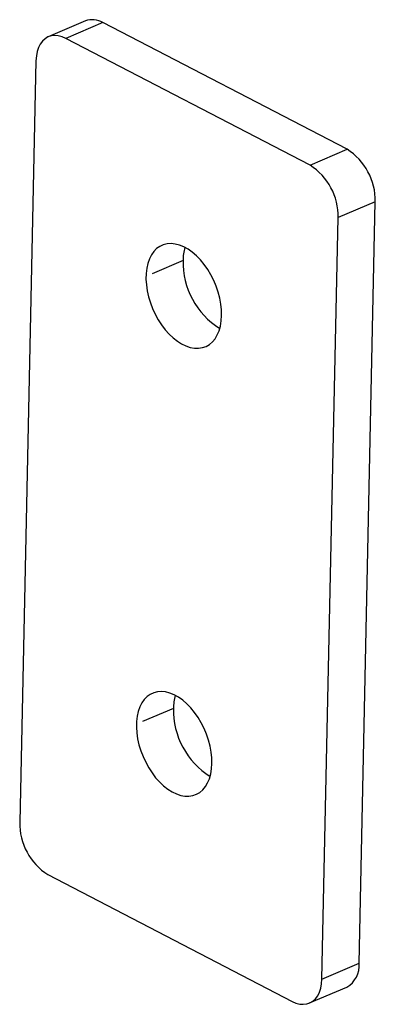
# Model space of a CAD drawing. Units: millimetres. Extents: x -1.3 to 19.7, y -34.8 to 23.2.
import ezdxf

# ---------------------------------------------------------------- set-up
doc = ezdxf.new("R2010")
doc.units = ezdxf.units.MM

msp = doc.modelspace()

# ---------------------------------------------------------------- linework, layer by layer
at = {"color": 7, "linetype": 'Continuous', "lineweight": 25}
for p, q in [((2.579, 23.154), (0.395, 22.217)), ((3.612, 23.059), (1.429, 22.121)), ((18.01, 15.585), (3.612, 23.059)), ((15.827, 14.648), (1.429, 22.121)), ((-0.332, 20.809), (-1.292, -24.108)), ((15.827, 14.648), (18.01, 15.585)), ((19.677, 12.494), (17.494, 11.556)), ((18.717, -32.423), (19.677, 12.494)), ((16.534, -33.361), (17.494, 11.556)), ((8.338, 9.029), (6.519, 8.248)), ((7.774, -17.393), (5.954, -18.174)), ((0.375, -27.199), (14.773, -34.673)), ((16.534, -33.361), (18.717, -32.423)), ((15.806, -34.768), (17.99, -33.831))]:
    msp.add_line(p, q, dxfattribs=at)
at = {"color": 7, "linetype": 'Continuous', "lineweight": 25, "flags": 128}
for points in [[(1.429, 22.121), (1.205, 22.219), (0.984, 22.276), (0.769, 22.294), (0.566, 22.271), (0.376, 22.208), (0.203, 22.105), (0.051, 21.966), (-0.079, 21.791), (-0.184, 21.584), (-0.262, 21.349), (-0.311, 21.089), (-0.332, 20.809)], [(10.611, 5.778), (10.604, 6.112), (10.567, 6.457), (10.502, 6.807), (10.41, 7.16), (10.291, 7.509), (10.147, 7.851), (9.98, 8.182), (9.792, 8.495), (9.586, 8.789), (9.364, 9.058), (9.13, 9.3), (8.886, 9.511), (8.635, 9.688), (8.381, 9.829), (8.127, 9.933), (7.876, 9.997), (7.632, 10.022), (7.397, 10.006), (7.176, 9.951), (6.97, 9.856), (6.783, 9.723), (6.616, 9.553), (6.473, 9.35), (6.354, 9.115), (6.262, 8.851), (6.198, 8.563), (6.162, 8.253), (6.155, 7.926), (6.177, 7.587), (6.228, 7.238), (6.307, 6.886), (6.413, 6.535), (6.545, 6.188), (6.7, 5.852), (6.878, 5.529), (7.075, 5.225), (7.289, 4.943), (7.518, 4.687), (7.758, 4.461), (8.005, 4.266), (8.258, 4.107), (8.513, 3.984), (8.766, 3.9), (9.014, 3.855), (9.253, 3.851), (9.481, 3.886), (9.695, 3.962), (9.892, 4.076), (10.069, 4.228), (10.225, 4.414), (10.356, 4.634), (10.461, 4.884), (10.54, 5.16), (10.59, 5.46), (10.611, 5.778)], [(10.047, -20.643), (10.039, -20.31), (10.003, -19.965), (9.938, -19.614), (9.845, -19.262), (9.726, -18.912), (9.582, -18.57), (9.415, -18.24), (9.228, -17.926), (9.022, -17.633), (8.8, -17.364), (8.565, -17.122), (8.321, -16.911), (8.07, -16.734), (7.816, -16.593), (7.562, -16.489), (7.311, -16.424), (7.067, -16.4), (6.833, -16.415), (6.611, -16.471), (6.406, -16.566), (6.218, -16.699), (6.052, -16.869), (5.908, -17.072), (5.79, -17.307), (5.698, -17.571), (5.633, -17.859), (5.598, -18.169), (5.591, -18.495), (5.613, -18.835), (5.663, -19.183), (5.742, -19.536), (5.848, -19.887), (5.98, -20.233), (6.136, -20.57), (6.313, -20.893), (6.51, -21.197), (6.725, -21.479), (6.953, -21.734), (7.193, -21.961), (7.441, -22.155), (7.694, -22.315), (7.948, -22.438), (8.201, -22.522), (8.449, -22.566), (8.689, -22.571), (8.917, -22.535), (9.131, -22.46), (9.328, -22.346), (9.505, -22.194), (9.66, -22.007), (9.791, -21.788), (9.897, -21.538), (9.975, -21.262), (10.025, -20.962), (10.047, -20.643)], [(14.773, -34.673), (14.997, -34.77), (15.218, -34.828), (15.432, -34.846), (15.636, -34.823), (15.826, -34.76), (15.999, -34.657), (16.151, -34.517), (16.281, -34.343), (16.385, -34.136), (16.463, -33.901), (16.513, -33.641), (16.534, -33.361)]]:
    msp.add_lwpolyline(points, dxfattribs=at)
at = {"color": 7, "linetype": 'Continuous', "lineweight": 25}
for centre, radius, start, end in [((2.995, 22.014), 1.213, 59.40832, 110.05185), ((16.084, 12.551), 3.593, 359.07602, 57.59133), ((13.901, 11.614), 3.593, 359.07602, 57.59133), ((11.32, 8.994), 2.982, 164.41383, 179.33188), ((12.97, 8.933), 4.633, 178.80669, 237.80854), ((10.755, -17.427), 2.982, 164.41383, 179.33188), ((12.406, -17.489), 4.633, 178.80669, 237.80854), ((2.301, -24.166), 3.593, 179.07602, 237.59133), ((17.284, -32.574), 1.441, 299.32142, 6.00721)]:
    msp.add_arc(centre, radius, start, end, dxfattribs=at)

doc.saveas('drawing.dxf')
